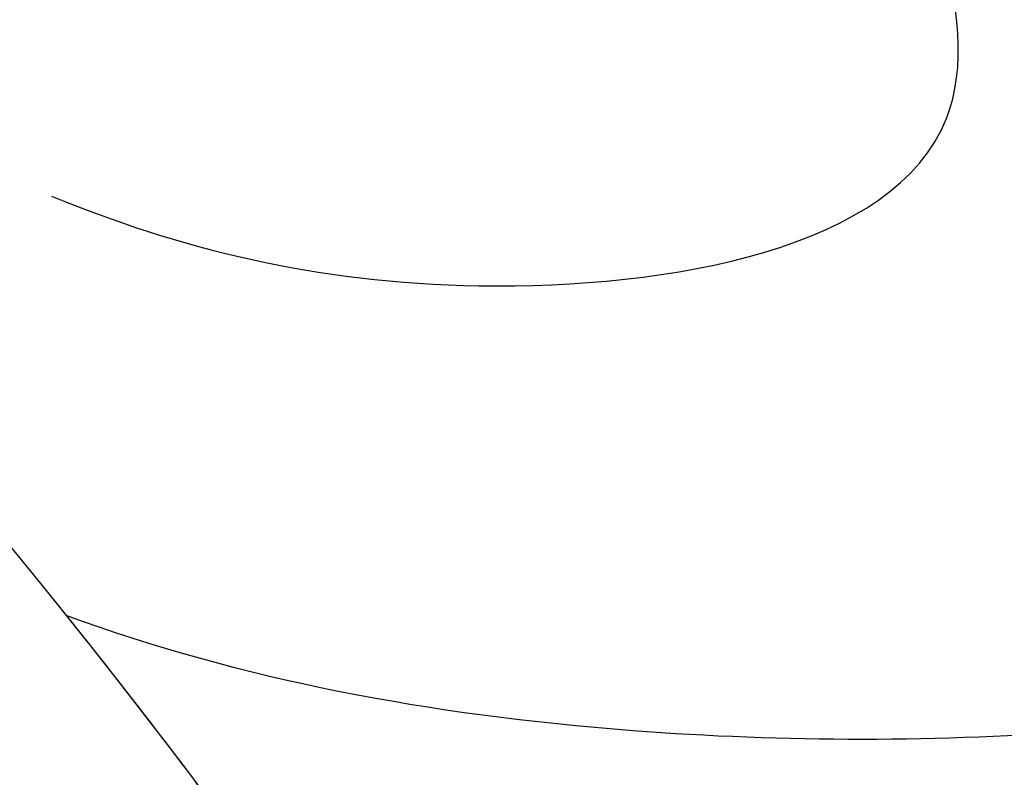
# Model space of a CAD drawing. Units: millimetres. Extents: x 2833 to 4933, y 1096 to 2581.
# Drawn here: x 4671 to 4672, y 1463 to 1463 of the extents above; entities that cross this region are included whole.
import ezdxf

# ---------------------------------------------------------------- set-up
doc = ezdxf.new("R2010")
doc.units = ezdxf.units.MM
doc.layers.add('H-06.木作(細線)', color=8, linetype='Continuous')
doc.layers.add('H-08.木作(細線)', color=8, linetype='Continuous')

# ---------------------------------------------------------------- blocks, each defined once
blk = doc.blocks.new('SE-21050L-d')
at = {"layer": 'H-08.木作(細線)'}
for points, knots in [([(-74.3384, -44.9403), (-77.961, -47.5809), (-86.3666, -52.6978), (-106.066, -56.053), (-122.423, -49.6904), (-127.3804, -36.0601), (-123.6264, -27.3361), (-117.441, -23.4903), (-111.0457, -24.5572), (-108.5132, -29.2192), (-109.5247, -33.3528), (-112.266, -35.3978), (-114.757, -34.8454), (-115.4082, -33.9352)], [0, 0, 0, 0, 13.678688, 33.363934, 49.149716, 62.372325, 72.105457, 79.869091, 84.428957, 89.217117, 93.400582, 96.465451, 99.613156, 99.613156, 99.613156, 99.613156]), ([(-72.8744, -45.4253), (-77.2132, -49.6731), (-88.3503, -56.1014), (-98.4873, -59.4689), (-104.3449, -60.4842), (-107.6952, -59.7473), (-108.1062, -59.0253), (-107.5572, -57.8245), (-107.2057, -57.4542)], [0, 0, 0, 0, 18.624054, 18.745918, 33.076229, 34.693725, 38.657622, 40.804104, 40.804104, 40.804104, 40.804104]), ([(-92.5809, -57.4543), (-93.0895, -57.6564), (-93.6116, -57.8492), (-98.4873, -59.4689), (-104.3449, -60.4842), (-107.6952, -59.7473), (-108.1062, -59.0253), (-107.5572, -57.8245), (-107.2057, -57.4542)], [17.167147, 17.167147, 17.167147, 17.167147, 18.624054, 18.745918, 33.076229, 34.693725, 38.657622, 40.804104, 40.804104, 40.804104, 40.804104]), ([(-92.5809, -57.4543), (-93.0895, -57.6564), (-93.6116, -57.8492), (-98.4873, -59.4689), (-104.3449, -60.4842), (-107.6952, -59.7473), (-108.1062, -59.0253), (-107.5572, -57.8245), (-107.2057, -57.4542)], [17.167147, 17.167147, 17.167147, 17.167147, 18.624054, 18.745918, 33.076229, 34.693725, 38.657622, 40.804104, 40.804104, 40.804104, 40.804104]), ([(-85.0386, -60.5477), (-85.4404, -61.9998), (-87.618, -65.0399), (-90.9697, -66.2909), (-94.4634, -65.7888), (-94.9952, -63.5896), (-94.1737, -60.1639), (-93.1191, -58.1619), (-92.5809, -57.4543)], [0, 0, 0, 0, 4.356151, 9.069585, 11.613062, 13.613651, 17.575251, 20.274239, 20.274239, 20.274239, 20.274239]), ([(-85.0386, -60.5477), (-85.4404, -61.9998), (-87.618, -65.0399), (-90.9697, -66.2909), (-94.4634, -65.7888), (-94.9952, -63.5896), (-94.1737, -60.1639), (-93.1191, -58.1619), (-92.5809, -57.4543)], [0, 0, 0, 0, 4.356151, 9.069585, 11.613062, 13.613651, 17.575251, 20.274239, 20.274239, 20.274239, 20.274239]), ([(-85.0386, -60.5477), (-85.4404, -61.9998), (-87.618, -65.0399), (-90.9697, -66.2909), (-94.4634, -65.7888), (-94.9952, -63.5896), (-94.1737, -60.1639), (-93.1191, -58.1619), (-92.5809, -57.4543)], [0, 0, 0, 0, 4.356151, 9.069585, 11.613062, 13.613651, 17.575251, 20.274239, 20.274239, 20.274239, 20.274239]), ([(-90.6392, -57.9747), (-91.0521, -58.4779), (-91.8141, -59.7213), (-92.1691, -62.619), (-88.692, -62.2479), (-87.3831, -60.8697), (-86.6643, -59.8524)], [0, 0, 0, 0, 2.102467, 4.522145, 6.409133, 10.202642, 10.202642, 10.202642, 10.202642])]:
    blk.add_open_spline(points, degree=3, knots=knots, dxfattribs=at)
blk = doc.blocks.new('立揚展板用1127-157-13')
at = {"rotation": 107.0305677048262}
blk.add_blockref('SE-21050L-d', (24220.0214, 3063.84), dxfattribs=at)

msp = doc.modelspace()

# ---------------------------------------------------------------- block references
at = {"layer": 'H-06.木作(細線)', "color": 7, "xscale": 0.2376, "yscale": 0.2376, "zscale": 0.2376}
msp.add_blockref('立揚展板用1127-157-13', (-1103.0557, 751.7551), dxfattribs=at)

doc.saveas('drawing.dxf')
